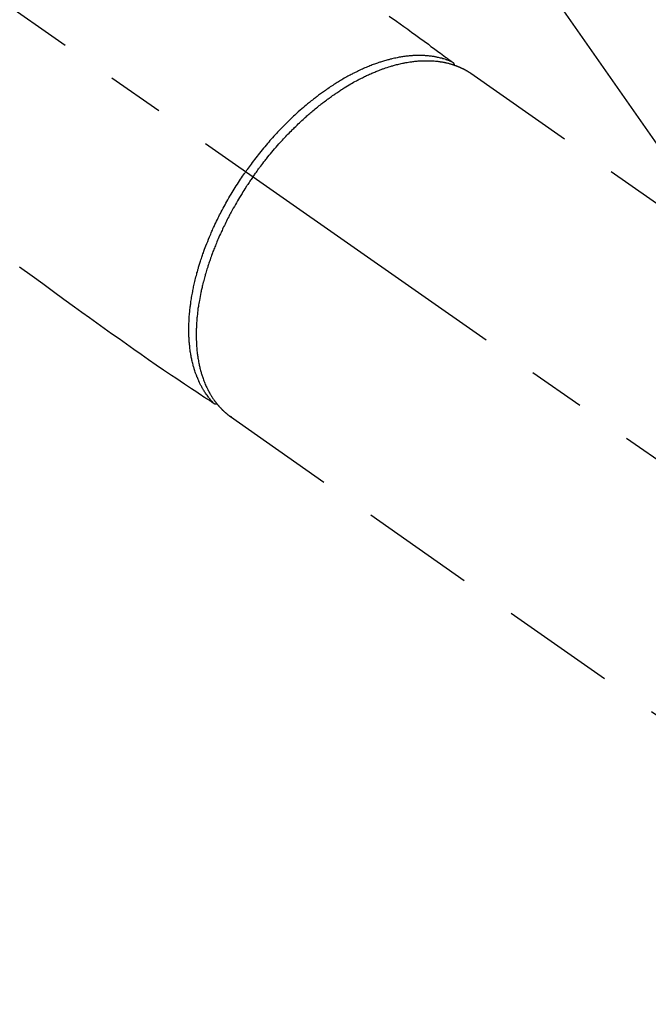
# Model space of a CAD drawing. Extents: x 27948 to 54421, y -11033 to -2163.
# Drawn here: x 45668 to 45737, y -4271 to -4163 of the extents above; entities that cross this region are included whole.
import ezdxf

# ---------------------------------------------------------------- set-up
doc = ezdxf.new("R2010")
doc.units = 0
doc.header["$LTSCALE"] = 50
doc.header["$MEASUREMENT"] = 0
doc.linetypes.add('CENTER2', pattern=[1.125, 0.75, -0.125, 0.125, -0.125])
doc.linetypes.add('HIDDEN', pattern=[0.375, 0.25, -0.125])
doc.layers.get('0').update_dxf_attribs({"linetype": 'CONTINUOUS'})
doc.layers.add('150-機器', color=8, linetype='CONTINUOUS')
doc.layers.add('160-文字', color=254, linetype='CONTINUOUS')
doc.styles.add('KH001', font='txt')
doc.dimstyles.new('KH1xx030', dxfattribs={"dimscale": 30, "dimtxt": 2, "dimasz": 0.6, "dimexe": 0.3, "dimexo": 1.2, "dimgap": 0.5, "dimtad": 3, "dimdec": 1, "dimdsep": 46, "dimlunit": 6, "dimtxsty": 'KH001', "dimblk": 'DOT', "dimcen": 1, "dimdle": 1, "dimclrd": 256, "dimclre": 256, "dimclrt": 256, "dimadec": 0, "dimazin": 0, "dimtfac": 1, "dimtdec": 1, "dimtix": 1, "dimtmove": 2, "dimatfit": 3, "dimldrblk": 'CLOSEDBLANK', "dimfxl": 1, "dimtolj": 1, "dimtzin": 0, "dimlwd": -1, "dimlwe": -1, "dimarcsym": 0})

# ---------------------------------------------------------------- blocks, each defined once
blk = doc.blocks.new('F402_H')
at = {"layer": '150-機器', "color": 13, "linetype": 'CENTER2'}
blk.add_line((0, 0), (244.02, -170.86), dxfattribs=at)
at = {"layer": '150-機器', "color": 13, "linetype": 'HIDDEN'}
for p, q in [((167.27, -89.12), (227.62, -131.38)), ((141.06, -126.78), (140.96, -126.7)), ((140.96, -126.7), (201.3, -168.96))]:
    blk.add_line(p, q, dxfattribs=at)
for points in [[(158.34, -82.85), (159.15, -83.42), (159.95, -83.99), (160.16, -84.15), (160.37, -84.3), (160.58, -84.46), (160.79, -84.61), (161.25, -84.95), (161.7, -85.28), (162.16, -85.62), (162.62, -85.95), (162.9, -86.17), (163.19, -86.38), (163.48, -86.59), (163.77, -86.8), (163.95, -86.93), (164.13, -87.07), (164.31, -87.2), (164.5, -87.34), (164.56, -87.38), (164.62, -87.43), (164.69, -87.48), (164.75, -87.53), (164.83, -87.58), (164.9, -87.63), (164.97, -87.69), (165.05, -87.74), (165.08, -87.77), (165.12, -87.8), (165.16, -87.82), (165.2, -87.85), (165.21, -87.86), (165.23, -87.88), (165.25, -87.89), (165.26, -87.9), (165.28, -87.91), (165.29, -87.92), (165.3, -87.93), (165.31, -87.94), (165.32, -87.95), (165.33, -87.95), (165.34, -87.96), (165.35, -87.97), (165.35, -87.98), (165.36, -87.99), (165.37, -88), (165.37, -88.01), (165.38, -88.02), (165.39, -88.03), (165.39, -88.04), (165.4, -88.05), (165.41, -88.06), (165.41, -88.07), (165.42, -88.08), (165.42, -88.09), (165.42, -88.1), (165.42, -88.1), (165.43, -88.11), (165.43, -88.12), (165.43, -88.13), (165.43, -88.14), (165.44, -88.15), (165.44, -88.16), (165.44, -88.16), (165.44, -88.16), (165.44, -88.17), (165.44, -88.17), (165.45, -88.18), (165.45, -88.19), (165.45, -88.21), (165.45, -88.22)], [(117.86, -110.3), (119.25, -111.31), (120.42, -112.15), (121.58, -113), (122.74, -113.84), (123.91, -114.68), (124.71, -115.27), (125.52, -115.86), (126.33, -116.45), (127.14, -117.03), (127.95, -117.6), (128.77, -118.17), (129.59, -118.74), (130.4, -119.31), (131.21, -119.88), (132.01, -120.45), (132.82, -121.02), (133.63, -121.57), (133.85, -121.72), (134.07, -121.86), (134.29, -122.01), (134.5, -122.15), (134.98, -122.47), (135.45, -122.78), (135.92, -123.1), (136.39, -123.41), (136.69, -123.61), (136.98, -123.81), (137.28, -124), (137.58, -124.2), (137.76, -124.33), (137.95, -124.45), (138.14, -124.58), (138.33, -124.71), (138.4, -124.75), (138.46, -124.79), (138.53, -124.84), (138.6, -124.88), (138.67, -124.93), (138.75, -124.98), (138.82, -125.03), (138.9, -125.08), (138.94, -125.11), (138.98, -125.14), (139.01, -125.16), (139.05, -125.19), (139.07, -125.2), (139.09, -125.21), (139.11, -125.22), (139.12, -125.23), (139.14, -125.24), (139.15, -125.25), (139.16, -125.26), (139.18, -125.27), (139.19, -125.27), (139.2, -125.28), (139.21, -125.28), (139.22, -125.29), (139.23, -125.29), (139.24, -125.29), (139.25, -125.3), (139.26, -125.3), (139.27, -125.3), (139.28, -125.31), (139.3, -125.31), (139.31, -125.31), (139.32, -125.31), (139.33, -125.31), (139.34, -125.31), (139.36, -125.32), (139.36, -125.32), (139.37, -125.32), (139.38, -125.32), (139.38, -125.31), (139.39, -125.31), (139.41, -125.31), (139.42, -125.31), (139.43, -125.31), (139.43, -125.31), (139.43, -125.31), (139.43, -125.31), (139.44, -125.31), (139.45, -125.31), (139.46, -125.31), (139.48, -125.3), (139.49, -125.3)], [(165.25, -87.89), (165.19, -87.87), (165.14, -87.84), (165.08, -87.82), (165.03, -87.8), (164.97, -87.78), (164.92, -87.75), (164.86, -87.73), (164.8, -87.71), (164.78, -87.7), (164.75, -87.69), (164.72, -87.68), (164.69, -87.67), (164.63, -87.65), (164.57, -87.63), (164.52, -87.61), (164.46, -87.59), (164.33, -87.55), (164.2, -87.52), (164.08, -87.48), (163.95, -87.45), (163.85, -87.42), (163.74, -87.4), (163.64, -87.38), (163.54, -87.36), (163.47, -87.34), (163.4, -87.33), (163.33, -87.32), (163.25, -87.3), (163.16, -87.29), (163.06, -87.28), (162.97, -87.26), (162.88, -87.25), (162.8, -87.24), (162.73, -87.23), (162.65, -87.22), (162.58, -87.22), (162.49, -87.21), (162.4, -87.2), (162.32, -87.2), (162.23, -87.19), (162.13, -87.19), (162.03, -87.18), (161.93, -87.18), (161.84, -87.18), (161.75, -87.17), (161.66, -87.17), (161.57, -87.17), (161.48, -87.17), (161.37, -87.18), (161.25, -87.18), (161.14, -87.18), (161.03, -87.19), (160.93, -87.19), (160.84, -87.2), (160.75, -87.2), (160.66, -87.21), (160.53, -87.22), (160.4, -87.24), (160.28, -87.25), (160.15, -87.26), (160.03, -87.28), (159.91, -87.3), (159.79, -87.31), (159.68, -87.33), (159.56, -87.35), (159.44, -87.37), (159.32, -87.39), (159.2, -87.42), (159.06, -87.45), (158.91, -87.48), (158.77, -87.51), (158.62, -87.54), (158.54, -87.56), (158.45, -87.58), (158.37, -87.61), (158.28, -87.63), (158.17, -87.66), (158.06, -87.69), (157.95, -87.72), (157.84, -87.75), (157.73, -87.78), (157.62, -87.82), (157.51, -87.85), (157.4, -87.89), (157.31, -87.91), (157.22, -87.94), (157.13, -87.97), (157.05, -88), (156.93, -88.04), (156.82, -88.08), (156.71, -88.12), (156.6, -88.16), (156.47, -88.21), (156.35, -88.26), (156.22, -88.31), (156.1, -88.36), (155.96, -88.42), (155.82, -88.48), (155.68, -88.54), (155.54, -88.6), (155.4, -88.66), (155.26, -88.72), (155.12, -88.79), (154.98, -88.85), (154.86, -88.91), (154.73, -88.98), (154.6, -89.04), (154.48, -89.1), (154.37, -89.15), (154.27, -89.21), (154.17, -89.26), (154.07, -89.31), (153.94, -89.38), (153.81, -89.45), (153.69, -89.52), (153.56, -89.59), (153.42, -89.67), (153.28, -89.76), (153.14, -89.84), (153, -89.92), (152.88, -89.99), (152.77, -90.06), (152.65, -90.13), (152.54, -90.2), (152.41, -90.28), (152.28, -90.36), (152.16, -90.45), (152.03, -90.53), (151.89, -90.62), (151.75, -90.72), (151.61, -90.81), (151.47, -90.91), (151.36, -90.99), (151.24, -91.07), (151.13, -91.15), (151.02, -91.23), (150.92, -91.3), (150.82, -91.38), (150.72, -91.45), (150.61, -91.52), (150.53, -91.59), (150.44, -91.66), (150.35, -91.72), (150.26, -91.79), (150.15, -91.88), (150.04, -91.97), (149.93, -92.05), (149.81, -92.14), (149.71, -92.22), (149.61, -92.31), (149.51, -92.39), (149.41, -92.47), (149.25, -92.6), (149.1, -92.73), (148.94, -92.86), (148.79, -93), (148.59, -93.17), (148.39, -93.35), (148.2, -93.53), (148, -93.71), (147.88, -93.82), (147.76, -93.93), (147.64, -94.04), (147.52, -94.15), (147.42, -94.26), (147.31, -94.36), (147.2, -94.47), (147.09, -94.57), (146.95, -94.72), (146.8, -94.87), (146.65, -95.02), (146.5, -95.17), (146.38, -95.3), (146.25, -95.43), (146.13, -95.57), (146, -95.7), (145.86, -95.86), (145.71, -96.02), (145.57, -96.17), (145.43, -96.33), (145.29, -96.49), (145.15, -96.66), (145.01, -96.82), (144.87, -96.98), (144.72, -97.16), (144.57, -97.33), (144.42, -97.51), (144.28, -97.69), (144.14, -97.86), (144.01, -98.03), (143.88, -98.2), (143.74, -98.37), (143.61, -98.54), (143.48, -98.71), (143.35, -98.89), (143.22, -99.06), (143.11, -99.21), (143, -99.36), (142.89, -99.51), (142.79, -99.66), (142.75, -99.72), (142.71, -99.77), (142.67, -99.82), (142.64, -99.88)], [(143.44, -100.44), (143.51, -100.34), (143.58, -100.25), (143.64, -100.15), (143.71, -100.05), (143.8, -99.94), (143.88, -99.82), (143.97, -99.7), (144.05, -99.59), (144.11, -99.51), (144.16, -99.44), (144.21, -99.37), (144.27, -99.3), (144.39, -99.14), (144.51, -98.98), (144.63, -98.83), (144.75, -98.67), (144.83, -98.57), (144.91, -98.47), (144.99, -98.37), (145.07, -98.28), (145.21, -98.1), (145.35, -97.93), (145.5, -97.75), (145.64, -97.58), (145.8, -97.4), (145.95, -97.21), (146.11, -97.03), (146.27, -96.85), (146.37, -96.75), (146.46, -96.64), (146.56, -96.54), (146.65, -96.43), (146.77, -96.3), (146.89, -96.17), (147.01, -96.04), (147.14, -95.91), (147.26, -95.79), (147.38, -95.66), (147.5, -95.53), (147.63, -95.41), (147.71, -95.32), (147.8, -95.23), (147.89, -95.15), (147.97, -95.06), (148.11, -94.93), (148.25, -94.79), (148.39, -94.66), (148.53, -94.53), (148.65, -94.41), (148.78, -94.29), (148.91, -94.17), (149.03, -94.06), (149.14, -93.96), (149.24, -93.87), (149.34, -93.78), (149.44, -93.69), (149.55, -93.6), (149.65, -93.51), (149.75, -93.42), (149.86, -93.33), (149.99, -93.22), (150.12, -93.12), (150.25, -93.01), (150.38, -92.9), (150.48, -92.82), (150.59, -92.73), (150.69, -92.65), (150.8, -92.57), (150.87, -92.5), (150.95, -92.44), (151.03, -92.38), (151.11, -92.32), (151.23, -92.23), (151.35, -92.14), (151.47, -92.05), (151.59, -91.96), (151.67, -91.9), (151.75, -91.85), (151.83, -91.79), (151.91, -91.73), (152.02, -91.65), (152.14, -91.56), (152.26, -91.48), (152.38, -91.4), (152.44, -91.36), (152.49, -91.32), (152.54, -91.29), (152.6, -91.25), (152.7, -91.18), (152.81, -91.11), (152.92, -91.04), (153.02, -90.97), (153.12, -90.91), (153.21, -90.85), (153.31, -90.79), (153.4, -90.73), (153.59, -90.62), (153.77, -90.5), (153.96, -90.39), (154.15, -90.28), (154.3, -90.2), (154.44, -90.11), (154.59, -90.03), (154.74, -89.95), (154.85, -89.89), (154.95, -89.84), (155.06, -89.78), (155.17, -89.72), (155.29, -89.66), (155.41, -89.6), (155.53, -89.54), (155.65, -89.48), (155.75, -89.43), (155.86, -89.38), (155.97, -89.33), (156.08, -89.28), (156.19, -89.23), (156.31, -89.17), (156.43, -89.12), (156.55, -89.07), (156.66, -89.02), (156.77, -88.98), (156.87, -88.94), (156.98, -88.89), (157.1, -88.85), (157.21, -88.8), (157.33, -88.75), (157.45, -88.71), (157.53, -88.68), (157.61, -88.65), (157.69, -88.62), (157.77, -88.6), (157.94, -88.54), (158.11, -88.48), (158.28, -88.43), (158.45, -88.37), (158.54, -88.35), (158.63, -88.32), (158.72, -88.29), (158.81, -88.27), (158.92, -88.24), (159.04, -88.2), (159.15, -88.17), (159.27, -88.15), (159.4, -88.11), (159.52, -88.08), (159.65, -88.06), (159.78, -88.03), (159.84, -88.01), (159.91, -88), (159.97, -87.99), (160.03, -87.98), (160.17, -87.95), (160.31, -87.93), (160.45, -87.9), (160.58, -87.88), (160.69, -87.86), (160.81, -87.85), (160.92, -87.83), (161.03, -87.82), (161.15, -87.81), (161.27, -87.79), (161.39, -87.78), (161.52, -87.77), (161.61, -87.76), (161.71, -87.76), (161.8, -87.75), (161.9, -87.75), (162.01, -87.74), (162.11, -87.74), (162.22, -87.74), (162.33, -87.74), (162.47, -87.74), (162.61, -87.74), (162.75, -87.74), (162.89, -87.75), (163.01, -87.75), (163.14, -87.76), (163.26, -87.77), (163.39, -87.78), (163.48, -87.79), (163.57, -87.8), (163.66, -87.81), (163.75, -87.82), (163.8, -87.83), (163.86, -87.84), (163.91, -87.85), (163.97, -87.85), (164.01, -87.86), (164.06, -87.87), (164.1, -87.88), (164.14, -87.88), (164.21, -87.89), (164.27, -87.91), (164.34, -87.92), (164.4, -87.93), (164.44, -87.94), (164.49, -87.95), (164.53, -87.96), (164.57, -87.97), (164.66, -87.99), (164.74, -88.01), (164.83, -88.03), (164.91, -88.05), (164.96, -88.07), (165, -88.08), (165.05, -88.09), (165.1, -88.11), (165.14, -88.12), (165.19, -88.13), (165.23, -88.15), (165.28, -88.16), (165.31, -88.17), (165.33, -88.18), (165.36, -88.19), (165.38, -88.2), (165.4, -88.2), (165.42, -88.21), (165.43, -88.21), (165.45, -88.22), (165.49, -88.23), (165.53, -88.25), (165.56, -88.26), (165.6, -88.27), (165.62, -88.28), (165.63, -88.28), (165.65, -88.29), (165.66, -88.3), (165.68, -88.3), (165.7, -88.31), (165.72, -88.32), (165.74, -88.33), (165.77, -88.34), (165.79, -88.34), (165.81, -88.35), (165.84, -88.36), (165.86, -88.37), (165.88, -88.38), (165.9, -88.39), (165.92, -88.4), (165.95, -88.41), (165.98, -88.42), (166, -88.43), (166.03, -88.45), (166.06, -88.46), (166.09, -88.47), (166.12, -88.48), (166.15, -88.5), (166.18, -88.51), (166.21, -88.52), (166.23, -88.54), (166.26, -88.55), (166.28, -88.56), (166.3, -88.57), (166.32, -88.58), (166.34, -88.58), (166.37, -88.6), (166.39, -88.61), (166.42, -88.63), (166.45, -88.64), (166.48, -88.65), (166.51, -88.67), (166.53, -88.68), (166.56, -88.7), (166.58, -88.71), (166.6, -88.72), (166.62, -88.73), (166.63, -88.74), (166.67, -88.76), (166.71, -88.78), (166.74, -88.8), (166.78, -88.82), (166.81, -88.83), (166.83, -88.85), (166.86, -88.86), (166.89, -88.88), (166.91, -88.9), (166.94, -88.91), (166.97, -88.93), (166.99, -88.94), (167.02, -88.96), (167.05, -88.98), (167.07, -88.99), (167.1, -89.01), (167.13, -89.03), (167.15, -89.04), (167.18, -89.06), (167.2, -89.08), (167.22, -89.09), (167.24, -89.1), (167.26, -89.11), (167.27, -89.12)], [(139.11, -125.22), (139.07, -125.18), (139.03, -125.14), (138.99, -125.09), (138.95, -125.05), (138.91, -125), (138.87, -124.96), (138.83, -124.91), (138.79, -124.87), (138.77, -124.84), (138.75, -124.82), (138.73, -124.8), (138.71, -124.77), (138.67, -124.73), (138.63, -124.68), (138.6, -124.63), (138.56, -124.58), (138.48, -124.48), (138.4, -124.37), (138.32, -124.26), (138.25, -124.15), (138.19, -124.06), (138.13, -123.98), (138.08, -123.89), (138.02, -123.8), (137.99, -123.74), (137.95, -123.68), (137.91, -123.61), (137.88, -123.55), (137.83, -123.46), (137.78, -123.38), (137.74, -123.3), (137.69, -123.21), (137.66, -123.15), (137.63, -123.08), (137.59, -123.01), (137.56, -122.94), (137.52, -122.86), (137.49, -122.78), (137.45, -122.71), (137.42, -122.63), (137.38, -122.53), (137.34, -122.44), (137.3, -122.35), (137.27, -122.26), (137.24, -122.18), (137.21, -122.09), (137.18, -122.01), (137.15, -121.93), (137.11, -121.82), (137.07, -121.71), (137.04, -121.6), (137, -121.49), (136.98, -121.41), (136.95, -121.32), (136.93, -121.23), (136.9, -121.14), (136.87, -121.02), (136.84, -120.89), (136.81, -120.77), (136.78, -120.64), (136.75, -120.53), (136.72, -120.41), (136.7, -120.3), (136.68, -120.18), (136.66, -120.06), (136.63, -119.94), (136.61, -119.82), (136.59, -119.7), (136.57, -119.56), (136.55, -119.41), (136.53, -119.26), (136.52, -119.11), (136.51, -119.03), (136.5, -118.94), (136.49, -118.85), (136.48, -118.77), (136.47, -118.65), (136.46, -118.54), (136.45, -118.42), (136.44, -118.31), (136.44, -118.19), (136.43, -118.08), (136.42, -117.96), (136.42, -117.84), (136.42, -117.75), (136.41, -117.66), (136.41, -117.57), (136.41, -117.48), (136.41, -117.36), (136.41, -117.24), (136.41, -117.12), (136.41, -117), (136.41, -116.87), (136.41, -116.73), (136.42, -116.6), (136.42, -116.46), (136.43, -116.31), (136.43, -116.16), (136.44, -116.01), (136.45, -115.86), (136.46, -115.71), (136.47, -115.55), (136.49, -115.4), (136.5, -115.25), (136.52, -115.11), (136.53, -114.97), (136.55, -114.83), (136.56, -114.68), (136.58, -114.57), (136.59, -114.46), (136.61, -114.34), (136.62, -114.23), (136.64, -114.09), (136.67, -113.94), (136.69, -113.8), (136.71, -113.65), (136.74, -113.49), (136.77, -113.34), (136.8, -113.18), (136.83, -113.02), (136.85, -112.88), (136.88, -112.75), (136.91, -112.62), (136.93, -112.49), (136.97, -112.34), (137, -112.19), (137.03, -112.05), (137.07, -111.9), (137.11, -111.74), (137.15, -111.57), (137.19, -111.41), (137.23, -111.25), (137.27, -111.11), (137.3, -110.98), (137.34, -110.84), (137.38, -110.71), (137.41, -110.59), (137.45, -110.47), (137.48, -110.35), (137.52, -110.23), (137.55, -110.12), (137.58, -110.02), (137.61, -109.91), (137.65, -109.81), (137.69, -109.67), (137.74, -109.54), (137.78, -109.4), (137.83, -109.26), (137.87, -109.14), (137.91, -109.02), (137.95, -108.9), (138, -108.77), (138.06, -108.58), (138.13, -108.39), (138.21, -108.2), (138.28, -108.01), (138.37, -107.76), (138.47, -107.52), (138.57, -107.27), (138.67, -107.03), (138.74, -106.87), (138.8, -106.72), (138.87, -106.57), (138.93, -106.42), (138.99, -106.29), (139.05, -106.15), (139.11, -106.01), (139.18, -105.88), (139.27, -105.69), (139.36, -105.5), (139.45, -105.31), (139.54, -105.12), (139.62, -104.95), (139.7, -104.79), (139.78, -104.63), (139.87, -104.47), (139.96, -104.28), (140.06, -104.09), (140.16, -103.9), (140.26, -103.71), (140.37, -103.52), (140.47, -103.34), (140.57, -103.15), (140.68, -102.96), (140.79, -102.76), (140.91, -102.56), (141.03, -102.36), (141.15, -102.17), (141.26, -101.98), (141.37, -101.8), (141.49, -101.61), (141.6, -101.43), (141.72, -101.25), (141.83, -101.07), (141.95, -100.88), (142.07, -100.7), (142.18, -100.55), (142.28, -100.4), (142.38, -100.24), (142.49, -100.09), (142.53, -100.04), (142.56, -99.98), (142.6, -99.93), (142.64, -99.88)], [(143.44, -100.44), (143.37, -100.53), (143.31, -100.63), (143.24, -100.73), (143.17, -100.82), (143.09, -100.94), (143.01, -101.06), (142.93, -101.18), (142.85, -101.3), (142.8, -101.38), (142.75, -101.45), (142.7, -101.53), (142.65, -101.61), (142.55, -101.77), (142.44, -101.94), (142.33, -102.11), (142.23, -102.28), (142.16, -102.38), (142.1, -102.49), (142.03, -102.6), (141.96, -102.71), (141.85, -102.9), (141.73, -103.09), (141.62, -103.29), (141.51, -103.49), (141.39, -103.69), (141.27, -103.9), (141.16, -104.11), (141.04, -104.32), (140.97, -104.45), (140.91, -104.57), (140.84, -104.7), (140.77, -104.83), (140.69, -104.98), (140.61, -105.14), (140.53, -105.3), (140.45, -105.46), (140.37, -105.62), (140.3, -105.78), (140.22, -105.93), (140.14, -106.09), (140.09, -106.2), (140.04, -106.32), (139.99, -106.43), (139.94, -106.54), (139.86, -106.71), (139.78, -106.89), (139.7, -107.06), (139.63, -107.24), (139.56, -107.4), (139.49, -107.56), (139.42, -107.72), (139.36, -107.88), (139.31, -108), (139.25, -108.13), (139.2, -108.26), (139.15, -108.39), (139.1, -108.51), (139.05, -108.64), (139.01, -108.77), (138.96, -108.9), (138.9, -109.06), (138.84, -109.21), (138.79, -109.37), (138.73, -109.53), (138.69, -109.66), (138.64, -109.79), (138.6, -109.92), (138.56, -110.04), (138.53, -110.14), (138.5, -110.23), (138.47, -110.33), (138.44, -110.42), (138.39, -110.57), (138.35, -110.71), (138.3, -110.85), (138.26, -110.99), (138.24, -111.09), (138.21, -111.18), (138.18, -111.28), (138.16, -111.37), (138.12, -111.51), (138.08, -111.65), (138.04, -111.79), (138, -111.94), (137.99, -112), (137.97, -112.06), (137.95, -112.12), (137.94, -112.18), (137.91, -112.31), (137.88, -112.43), (137.85, -112.56), (137.82, -112.68), (137.8, -112.79), (137.77, -112.9), (137.75, -113.01), (137.72, -113.12), (137.68, -113.33), (137.64, -113.55), (137.6, -113.76), (137.56, -113.98), (137.53, -114.14), (137.5, -114.31), (137.47, -114.48), (137.45, -114.64), (137.43, -114.76), (137.41, -114.88), (137.4, -115), (137.38, -115.12), (137.37, -115.26), (137.35, -115.39), (137.34, -115.52), (137.32, -115.66), (137.31, -115.77), (137.3, -115.89), (137.29, -116.01), (137.28, -116.13), (137.27, -116.26), (137.26, -116.39), (137.25, -116.52), (137.24, -116.65), (137.24, -116.76), (137.23, -116.88), (137.23, -116.99), (137.22, -117.11), (137.22, -117.23), (137.22, -117.36), (137.21, -117.49), (137.21, -117.62), (137.21, -117.7), (137.21, -117.78), (137.21, -117.87), (137.21, -117.95), (137.22, -118.13), (137.22, -118.31), (137.23, -118.49), (137.24, -118.66), (137.24, -118.76), (137.25, -118.85), (137.25, -118.95), (137.26, -119.04), (137.27, -119.16), (137.28, -119.28), (137.29, -119.4), (137.3, -119.52), (137.32, -119.65), (137.33, -119.78), (137.35, -119.91), (137.37, -120.04), (137.38, -120.1), (137.39, -120.16), (137.4, -120.23), (137.41, -120.29), (137.43, -120.43), (137.45, -120.57), (137.48, -120.7), (137.5, -120.84), (137.53, -120.95), (137.55, -121.06), (137.57, -121.17), (137.6, -121.28), (137.63, -121.4), (137.66, -121.52), (137.69, -121.64), (137.72, -121.76), (137.75, -121.85), (137.77, -121.94), (137.8, -122.03), (137.83, -122.13), (137.86, -122.23), (137.9, -122.33), (137.93, -122.43), (137.96, -122.53), (138.01, -122.66), (138.06, -122.79), (138.11, -122.92), (138.17, -123.05), (138.21, -123.17), (138.27, -123.28), (138.32, -123.4), (138.37, -123.51), (138.41, -123.59), (138.45, -123.67), (138.49, -123.75), (138.53, -123.83), (138.56, -123.88), (138.58, -123.93), (138.61, -123.98), (138.64, -124.03), (138.66, -124.07), (138.68, -124.11), (138.7, -124.15), (138.72, -124.19), (138.76, -124.24), (138.79, -124.3), (138.82, -124.36), (138.86, -124.41), (138.88, -124.45), (138.9, -124.49), (138.93, -124.52), (138.95, -124.56), (139, -124.63), (139.05, -124.71), (139.1, -124.78), (139.15, -124.85), (139.17, -124.89), (139.2, -124.93), (139.23, -124.97), (139.26, -125.01), (139.29, -125.04), (139.32, -125.08), (139.35, -125.12), (139.38, -125.16), (139.39, -125.18), (139.41, -125.2), (139.42, -125.22), (139.44, -125.24), (139.45, -125.26), (139.46, -125.27), (139.48, -125.29), (139.49, -125.3), (139.51, -125.33), (139.54, -125.36), (139.56, -125.39), (139.59, -125.42), (139.6, -125.44), (139.61, -125.45), (139.62, -125.46), (139.63, -125.47), (139.64, -125.49), (139.66, -125.5), (139.67, -125.52), (139.69, -125.54), (139.7, -125.56), (139.72, -125.58), (139.74, -125.6), (139.76, -125.62), (139.77, -125.63), (139.78, -125.65), (139.8, -125.66), (139.81, -125.68), (139.83, -125.7), (139.86, -125.72), (139.88, -125.75), (139.9, -125.77), (139.92, -125.79), (139.94, -125.82), (139.96, -125.84), (139.99, -125.86), (140.01, -125.88), (140.03, -125.91), (140.05, -125.93), (140.07, -125.95), (140.09, -125.96), (140.1, -125.98), (140.12, -125.99), (140.13, -126.01), (140.16, -126.03), (140.18, -126.05), (140.2, -126.07), (140.22, -126.09), (140.25, -126.12), (140.27, -126.14), (140.29, -126.16), (140.32, -126.18), (140.33, -126.19), (140.35, -126.21), (140.36, -126.22), (140.38, -126.24), (140.41, -126.26), (140.44, -126.29), (140.47, -126.32), (140.5, -126.34), (140.53, -126.36), (140.55, -126.38), (140.57, -126.4), (140.6, -126.42), (140.62, -126.44), (140.65, -126.46), (140.67, -126.48), (140.69, -126.5), (140.72, -126.52), (140.74, -126.54), (140.77, -126.56), (140.79, -126.58), (140.82, -126.6), (140.84, -126.62), (140.87, -126.64), (140.89, -126.65), (140.91, -126.67), (140.93, -126.68), (140.94, -126.69), (140.96, -126.7)]]:
    blk.add_lwpolyline(points, dxfattribs=at)
blk = doc.blocks.new('_ClosedBlank')
at = {"color": 0, "linetype": 'ByBlock', "lineweight": -2}
for p, q in [((-1, 0.1667), (0, 0)), ((-1, 0.1667), (-1, -0.1667)), ((0, 0), (-1, -0.1667))]:
    blk.add_line(p, q, dxfattribs=at)
blk = doc.blocks.new('_Dot')
at = {"color": 0, "linetype": 'ByBlock', "lineweight": -2}
blk.add_line((-0.5, 0), (-1, 0), dxfattribs=at)
at = {"color": 0, "linetype": 'ByBlock', "const_width": 0.5}
blk.add_lwpolyline([(-0.25, 0, 1), (0.25, 0, 1)], format="xyb", close=True, dxfattribs=at)

msp = doc.modelspace()

# ---------------------------------------------------------------- block references
at = {"layer": '150-機器'}
msp.add_blockref('F402_H', (45549.9, -4079.87), dxfattribs=at)

# ---------------------------------------------------------------- leaders
at = {"layer": '160-文字', "annotation_type": 0, "has_hookline": 1, "hookline_direction": 0}
for points, text_width in [([(45058.71, -4068.46), (45544.95, -5251.86), (45562.95, -5251.86)], 1630.05), ([(45429.91, -4072.68), (46328.67, -5022.24), (46346.67, -5022.24)], 1398.58)]:
    msp.add_leader(points, dimstyle='KH1xx030', override={"dimgap": 0.5, "dimtad": 1}, dxfattribs=dict(at, text_width=text_width))
at = {"layer": '160-文字'}
msp.add_leader([(45669.91, -4080.06), (46328.67, -5022.24)], dimstyle='KH1xx030', override={"dimgap": 0.5, "dimtad": 1}, dxfattribs=at)

doc.saveas('drawing.dxf')
